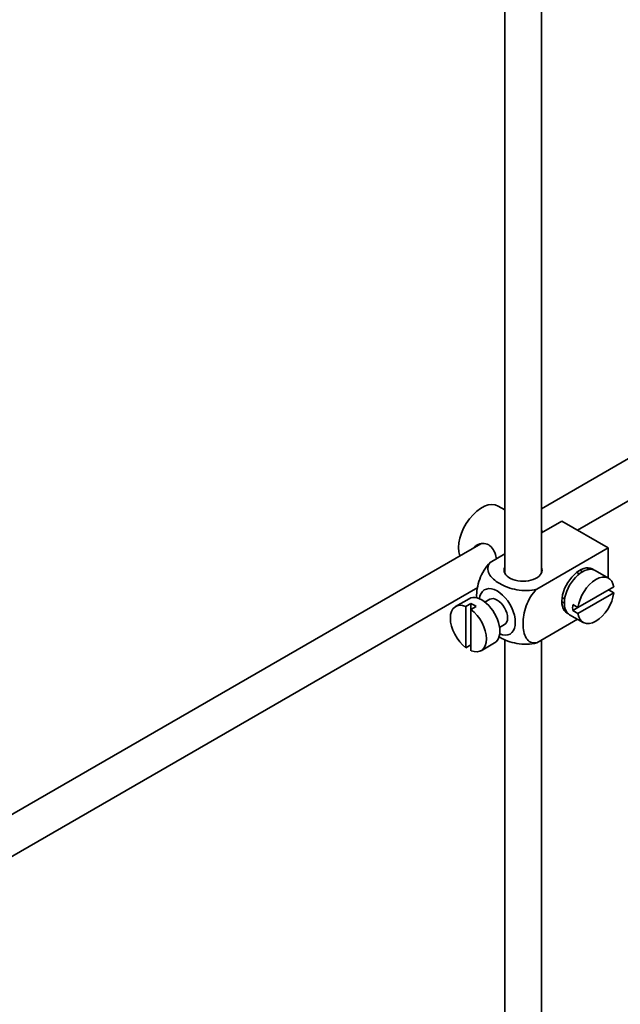
# Model space of a CAD drawing. Units: millimetres. Extents: x 0 to 1602, y 0 to 2228.
# Drawn here: x 344 to 426, y 212 to 347 of the extents above; entities that cross this region are included whole.
import ezdxf
from ezdxf import colors
from ezdxf.entities.mleader import LeaderData, LeaderLine
from ezdxf.math import Vec2, Vec3

# ---------------------------------------------------------------- set-up
doc = ezdxf.new("R2010")
doc.units = ezdxf.units.MM
doc.layers.add('DV7_Défaut', color=7, linetype='Continuous')
doc.layers.add('Défaut', color=7, linetype='Continuous')

# ---------------------------------------------------------------- blocks, each defined once
blk = doc.blocks.new('_DOT')
at = {"color": 0}
blk.add_line((0, 0), (-1, 0), dxfattribs=at)
at = {"color": 0, "const_width": 0.333}
blk.add_lwpolyline([(-0.1665, 0, 1), (0.1665, 0, 1)], format="xyb", close=True, dxfattribs=at)
blk = doc.blocks.new('SE6')
at = {"layer": 'DV7_Défaut', "color": 7, "linetype": 'Continuous', "lineweight": 35}
for p, q in [((410.41, 383.8), (410.41, 271.42)), ((415.41, 271.42), (415.41, 380.91)), ((431.32, 289.44), (415.41, 280.25)), ((420.36, 277.33), (430.88, 283.41)), ((410.41, 280.11), (409.5, 280.63)), ((418.21, 278.57), (415.41, 276.95)), ((418.21, 278.57), (424.58, 274.9)), ((415.64, 277.09), (415.41, 277.22)), ((407.14, 275.47), (331.85, 232.01)), ((410.41, 274.07), (408.41, 272.91)), ((424.58, 274.9), (414.77, 269.24)), ((424.58, 274.9), (424.58, 270.78)), ((420.61, 271.34), (420.25, 271.54)), ((424.63, 270.74), (422.79, 271.81)), ((334.35, 227.68), (406.7, 269.45)), ((425.33, 269.54), (420.43, 266.71)), ((420.43, 265.89), (425.33, 268.72)), ((425.33, 268.72), (424.62, 269.13)), ((405.5, 267.93), (403.67, 266.87)), ((405.77, 267.28), (405.06, 266.87)), ((405.77, 267.28), (405.77, 266.46)), ((408.37, 267.85), (407.69, 267.46)), ((418.25, 268.08), (418.61, 267.87)), ((405.06, 266.87), (405.06, 261.21)), ((405.77, 266.46), (406.48, 266.87)), ((405.77, 260.8), (405.77, 266.46)), ((420.43, 266.71), (419.72, 267.12)), ((420.43, 266.71), (419.72, 266.3)), ((419.72, 266.3), (420.43, 265.89)), ((420.37, 265.12), (414.77, 261.89)), ((419.29, 265.74), (421.13, 264.68)), ((409.69, 263.99), (410.37, 264.39)), ((410.41, 262.36), (410.41, 149.36)), ((415.41, 149.36), (415.41, 262.26)), ((405.06, 261.21), (405.77, 261.62)), ((407.17, 260.8), (409, 261.87))]:
    blk.add_line(p, q, dxfattribs=at)
for centre, major_axis, start_param, end_param in [((407.25, 276.74), (2.25, 3.9), 0, 2.687668), ((412.91, 271.84), (-2.6, 0), 6.004938, 6.283185), ((412.91, 271.84), (-2.6, 0), 0, 3.419839), ((420.69, 268.98), (-1.75, -3.03), 3.040405, 6.283185), ((421.04, 268.77), (1.75, 3.03), 0, 3.141593), ((419.63, 269.59), (1.25, 2.17), 0, 0.141897), ((419.63, 269.59), (1.25, 2.17), 6.141288, 6.283185), ((419.63, 269.59), (1.7, 2.94), -0.389872, -0.267297), ((422.88, 267.71), (-1.75, -3.03), 2.499542, 5.35444), ((409.37, 266.12), (1.75, -3.03), 0, 3.79273), ((422.88, 267.71), (1.75, 3.03), 2.499542, 5.35444), ((405.42, 263.84), (1.75, -3.03), 2.499542, 5.35444), ((407.25, 264.9), (1.75, -3.03), 0, 3.141593), ((406.12, 264.24), (-1.75, 3.03), 5.35444, 5.641135), ((409.37, 266.12), (-1, 1.73), 3.141593, 6.283185), ((419.63, 269.59), (1.25, 2.17), 2.999696, 3.28349), ((405.42, 263.84), (-1.75, 3.03), 2.499542, 5.35444), ((419.63, 269.59), (1.7, 2.94), 3.408889, 3.531465), ((420.69, 268.98), (-1.75, -3.03), 0, 0.101188), ((422.17, 268.12), (-1.75, -3.03), 5.35444, 5.641135), ((409.37, 266.12), (1.75, -3.03), 5.632048, 6.283185)]:
    blk.add_ellipse(centre, major_axis=major_axis, ratio=0.57735, start_param=start_param, end_param=end_param, dxfattribs=at)
for points, knots in [([(409.27, 273.41), (409.25, 273.53), (409.22, 273.65), (409, 274.43), (408.69, 275.03), (407.7, 275.6), (407.07, 275.55), (406.45, 275.19), (406.33, 275.1), (406.22, 274.99)], [0, 0, 0, 0, 0.071898, 0.071898, 0.478839, 0.478839, 0.88578, 0.88578, 1, 1, 1, 1]), ([(408.41, 272.91), (407.78, 272.3), (407.27, 271.44), (406.66, 269.74), (406.54, 268.91), (406.54, 268.09), (406.54, 268.04), (406.54, 267.99)], [0, 0, 0, 0, 0.48304, 0.48304, 0.966079, 0.966079, 1, 1, 1, 1]), ([(414.77, 269.24), (413.93, 269), (412.93, 268.99), (411.16, 269.31), (410.37, 269.62), (409.05, 270.38), (408.52, 270.83), (407.98, 271.86), (408, 272.43), (408.41, 272.91)], [0, 0, 0, 0, 0.25, 0.25, 0.5, 0.5, 0.75, 0.75, 1, 1, 1, 1]), ([(414.77, 261.89), (414.15, 261.77), (413.64, 262.04), (413.02, 263.04), (412.9, 263.73), (412.9, 265.26), (413.03, 266.09), (413.64, 267.78), (414.15, 268.64), (414.77, 269.24)], [0, 0, 0, 0, 0.25, 0.25, 0.5, 0.5, 0.75, 0.75, 1, 1, 1, 1]), ([(409.56, 262.74), (409.61, 262.71), (409.67, 262.67), (410.39, 262.26), (411.17, 261.95), (412.94, 261.64), (413.94, 261.65), (414.77, 261.89)], [0, 0, 0, 0, 0.042593, 0.042593, 0.521297, 0.521297, 1, 1, 1, 1])]:
    blk.add_open_spline(points, degree=3, knots=knots, dxfattribs=at)

msp = doc.modelspace()

# ---------------------------------------------------------------- block references
at = {"layer": 'Défaut'}
msp.add_blockref('SE6', (0, 0), dxfattribs=at)

# ---------------------------------------------------------------- leaders
at = {"layer": 'Défaut', "color": 7, "linetype": 'Continuous', "lineweight": 18}
ml = msp.add_multileader_mtext('Standard', dxfattribs=at)
ml.set_content('{\\pxsm0.9;\\fSolid Edge ISO|b1||i0||c0|p34;\\W1.;28/11/2016\\P}', color=256)
ml.set_leader_properties()
ml.set_arrow_properties(name='DOT')
ml.build(insert=Vec2(0, 0))
ml.multileader.update_dxf_attribs({"leader_type": 0, "dogleg_length": 0, "arrow_head_size": 12})
ctx = ml.context
ctx.base_point, ctx.char_height, ctx.arrow_head_size, ctx.landing_gap_size = Vec3(1255.67, 2221.02), 12, 12, 4.2
notes = []
notes.append((ctx, [(0, (0, 0, 0), (0, 0), (1, 0), 1, [])]))
ctx.mtext.insert = Vec3(1257.67, 2227.14)
ml = msp.add_multileader_mtext('Standard', dxfattribs=at)
ml.set_content('{\\pxsm0.9;\\fArial|b1||i0||c0|p34;\\W1.;151/W\\P}', color=256)
ml.set_leader_properties()
ml.set_arrow_properties(name='DOT')
ml.build(insert=Vec2(0, 0))
ml.multileader.update_dxf_attribs({"leader_type": 0, "dogleg_length": 0, "arrow_head_size": 12})
ctx = ml.context
ctx.base_point, ctx.char_height, ctx.arrow_head_size, ctx.landing_gap_size = Vec3(536.54, 2220.85), 12, 12, 4.2
notes.append((ctx, [(0, (0, 0, 0), (0, 0), (1, 0), 1, [])]))
ctx.mtext.insert = Vec3(538.54, 2226.96)
for ctx, leaders in notes:
    for number, flags, end, landing, length, lines in leaders:
        leader = LeaderData()
        leader.index, (leader.has_last_leader_line, leader.has_dogleg_vector, leader.attachment_direction) = number, flags
        leader.last_leader_point, leader.dogleg_vector, leader.dogleg_length = Vec3(end), Vec3(landing), length
        for number, points, colour, breaks in lines:
            line = LeaderLine()
            line.index, line.vertices, line.color, line.breaks = number, Vec3.list(points), colors.encode_raw_color(colour), breaks
            leader.lines.append(line)
        ctx.leaders.append(leader)

doc.saveas('drawing.dxf')
